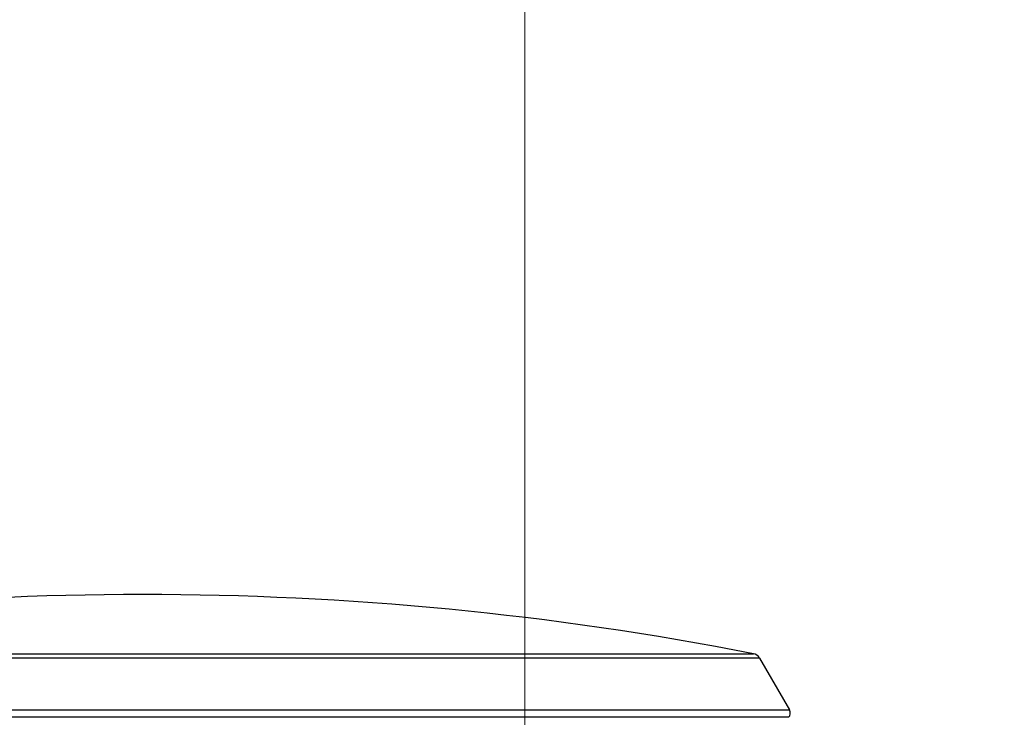
# Model space of a CAD drawing. Units: millimetres. Extents: x 28 to 1011, y 28 to 707.
# Drawn here: x 827 to 859, y 294 to 317 of the extents above; entities that cross this region are included whole.
import ezdxf

# ---------------------------------------------------------------- set-up
doc = ezdxf.new("R2010")
doc.units = ezdxf.units.MM
doc.header["$LTSCALE"] = 3.5
for name, color, linetype, lineweight, true_color in [('Dimension (ISO)', 7, 'Continuous', 18, 0x00003f), ('Visible (ISO)', 7, 'Continuous', 25, 0x00003f), ('Visible Narrow (ISO)', 7, 'Continuous', 25, 0x00003f)]:
    doc.layers.add(name, color=color, linetype=linetype, lineweight=lineweight, true_color=true_color)
doc.styles.add('Samuel Heath (ISO)', font='tahoma.ttf')
doc.dimstyles.new('Samuel Heath (ISO)', dxfattribs={"dimscale": 3.5, "dimtxt": 3, "dimasz": 2.5, "dimexe": 1, "dimexo": 1.5, "dimgap": 0.762, "dimtad": 0, "dimtih": 1, "dimtoh": 1, "dimrnd": 1e-08, "dimzin": 0, "dimdsep": 46, "dimtxsty": 'Samuel Heath (ISO)', "dimcen": 0.09, "dimdle": 10, "dimclrd": 256, "dimclre": 256, "dimclrt": 256, "dimazin": 0, "dimtfac": 1, "dimtmove": 0, "dimatfit": 3, "dimfxl": 0, "dimtolj": 1, "dimtzin": 0, "dimlwd": 15, "dimlwe": 15, "dimarcsym": 0})

# ---------------------------------------------------------------- blocks, each defined once
blk = doc.blocks.new('*D12')
at = {"layer": 'Defpoints', "color": 0, "transparency": 16777216}
for p in [(843.531, 356.823), (818.531, 258.823), (843.531, 258.823)]:
    blk.add_point(p, dxfattribs=at)
at = {"layer": 'Dimension (ISO)', "color": 176, "lineweight": 15, "true_color": 0x000080, "transparency": 16777216}
for p, q in [((818.531, 264.073), (818.531, 360.323)), ((843.531, 264.073), (843.531, 360.323)), ((809.781, 356.823), (801.031, 356.823)), ((818.531, 356.823), (843.531, 356.823)), ((852.281, 356.823), (887.61, 356.823))]:
    blk.add_line(p, q, dxfattribs=at)
at = {"layer": 'Dimension (ISO)', "color": 176, "true_color": 0x000080, "transparency": 16777216}
for points in [[(809.781, 358.281), (809.781, 355.364), (818.531, 356.823)], [(852.281, 358.281), (852.281, 355.364), (843.531, 356.823)]]:
    blk.add_solid(points, dxfattribs=at)
at = {"layer": 'Dimension (ISO)', "color": 176, "lineweight": 18, "true_color": 0x000080, "transparency": 16777216, "insert": (913.468, 370.858), "char_height": 10.5, "attachment_point": 2, "style": 'Samuel Heath (ISO)'}
blk.add_mtext('\\A1;{\\fAIGDT|b0|i0;\\ln}\\fTahoma|b0|i0;\\S40.00^ 31.00;', dxfattribs=at)

msp = doc.modelspace()

# ---------------------------------------------------------------- linework, layer by layer
at = {"layer": 'Visible (ISO)'}
msp.add_line((851.204, 295.704), (852.182, 294.009), dxfattribs=at)
for centre, radius, start, end in [((831.031, 193.784), 104, 78.92891, 101.07109), ((850.944, 295.554), 0.3, 30, 78.9289), ((852.009, 293.909), 0.2, 315, 30)]:
    msp.add_arc(centre, radius, start, end, dxfattribs=at)
at = {"layer": 'Visible Narrow (ISO)'}
for p, q in [((811.06, 295.849), (851.001, 295.849)), ((851.204, 295.704), (810.858, 295.704)), ((809.879, 294.009), (852.182, 294.009)), ((852.151, 293.768), (809.911, 293.768))]:
    msp.add_line(p, q, dxfattribs=at)

# ---------------------------------------------------------------- dimensions: what is measured, and where the dimension line sits
at = {"layer": 'Dimension (ISO)', "color": 176, "lineweight": 18, "true_color": 0x000080}
dim = msp.add_linear_dim(base=(843.531, 356.823), p1=(818.531, 258.823), p2=(843.531, 258.823), angle=180, text='{\\fAIGDT|b0|i0;\\ln}\\fTahoma|b0|i0;<>', dimstyle='Samuel Heath (ISO)', override={"dimgap": 0.762, "dimtih": 0, "dimtoh": 0, "dimdec": 2, "dimtol": 0, "dimlim": 1, "dimtp": 15, "dimtm": -6, "dimtdec": 2, "dimtofl": 1, "dimatfit": 1}, dxfattribs=at)
dim.commit()
dim.dimension.update_dxf_attribs({"geometry": '*D12', "text_midpoint": (913.468, 356.823), "dimtype": 160})

doc.saveas('drawing.dxf')
